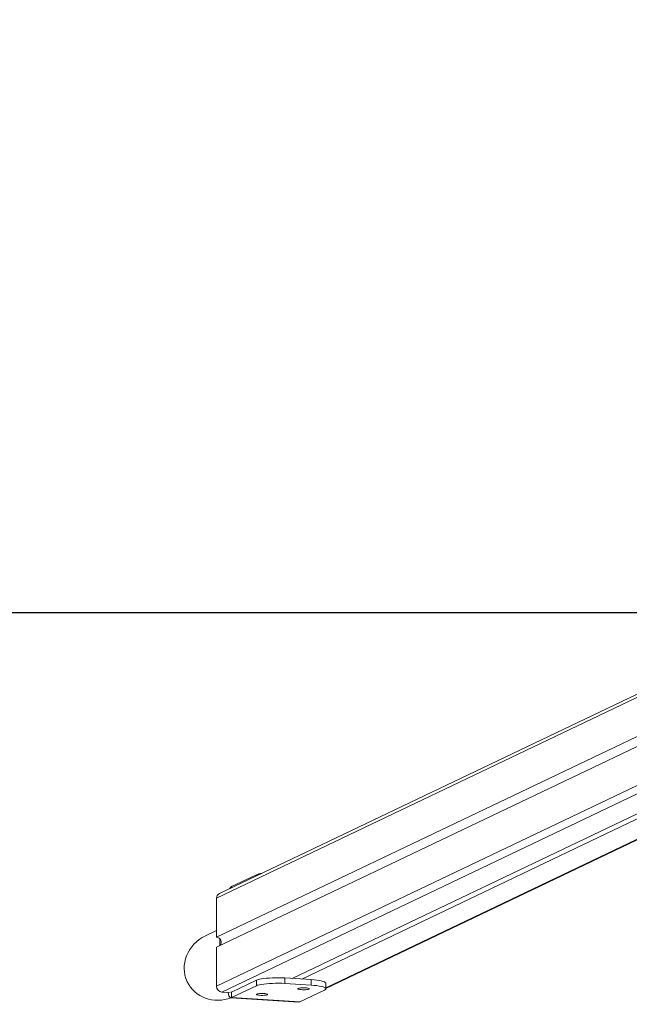
# Model space of a CAD drawing. Units: millimetres. Extents: x 4052 to 5439, y 1811 to 2572.
# Drawn here: x 4730 to 4785, y 1811 to 1899 of the extents above; entities that cross this region are included whole.
import ezdxf

# ---------------------------------------------------------------- set-up
doc = ezdxf.new("R2010")
doc.units = ezdxf.units.MM
doc.header["$LTSCALE"] = 120
doc.header["$PDSIZE"] = -1
doc.layers.add('VP-DIM', color=7, linetype='Continuous')
doc.layers.add('VP-HIC', color=6, linetype='Continuous')
doc.layers.add('VP-EQ', color=7, linetype='Continuous', true_color=0x8a3492)
doc.dimstyles.new('Strefa', dxfattribs={"dimtxt": 14, "dimasz": 20, "dimexe": 20, "dimexo": 50, "dimgap": 20, "dimtad": 0, "dimdec": 0, "dimzin": 0, "dimdsep": 46, "dimtxsty": 'Standard', "dimcen": 0.09, "dimadec": 0, "dimazin": 0, "dimtfac": 1, "dimtdec": 4, "dimtofl": 0, "dimtmove": 0, "dimatfit": 3, "dimfxl": 70, "dimfxlon": 1, "dimtolj": 1, "dimtzin": 0, "dimarcsym": 0})

# ---------------------------------------------------------------- blocks, each defined once
blk = doc.blocks.new('wd1491')
at = {"layer": 'VP-EQ', "color": 0, "linetype": 'Continuous', "lineweight": 18}
for p, q in [((4829.735, 1859.24), (4747.612, 1820.033)), ((4829.743, 1859.544), (4747.867, 1820.455)), ((4747.612, 1812.155), (4829.746, 1851.367)), ((4830.112, 1850.795), (4748.082, 1811.633)), ((4833.254, 1850.491), (4754.406, 1812.848)), ((4834.1, 1850.438), (4755.252, 1812.795)), ((4747.612, 1816.537), (4817.049, 1849.687)), ((4757.409, 1812.021), (4837.436, 1850.227)), ((4757.409, 1811.96), (4837.55, 1850.22)), ((4817.385, 1848.961), (4747.612, 1815.651)), ((4751.181, 1822.135), (4748.958, 1821.074)), ((4751.181, 1822.135), (4751.181, 1822.037)), ((4748.958, 1821.074), (4748.958, 1820.976)), ((4747.612, 1816.537), (4747.612, 1820.033)), ((4747.612, 1817.149), (4746.628, 1816.679)), ((4747.911, 1816.389), (4747.911, 1815.794)), ((4747.612, 1812.155), (4747.612, 1815.651)), ((4748.958, 1811.621), (4751.181, 1812.683)), ((4751.181, 1812.19), (4751.181, 1812.683)), ((4753.744, 1812.398), (4753.744, 1812.89)), ((4753.744, 1812.89), (4756.093, 1812.742)), ((4756.093, 1812.249), (4756.093, 1812.742)), ((4757.409, 1811.923), (4757.409, 1812.415)), ((4748.082, 1811.633), (4748.787, 1811.588)), ((4748.958, 1811.129), (4751.181, 1812.19)), ((4748.958, 1811.129), (4748.958, 1811.621)), ((4752.357, 1811.855), (4752.363, 1811.856)), ((4752.367, 1811.853), (4752.357, 1811.855)), ((4752.363, 1811.856), (4752.367, 1811.853)), ((4753.744, 1812.398), (4756.093, 1812.249)), ((4757.289, 1811.804), (4755.066, 1810.743)), ((4748.895, 1811.116), (4755.003, 1810.729)), ((4755.066, 1810.743), (4748.958, 1811.129)), ((4755.066, 1810.743), (4755.003, 1810.729))]:
    blk.add_line(p, q, dxfattribs=at)
at = {"layer": 'VP-EQ', "color": 0, "linetype": 'Continuous', "lineweight": 18, "flags": 128}
for points in [[(4753.744, 1812.89), (4753.47, 1812.904), (4753.187, 1812.911), (4752.902, 1812.91), (4752.62, 1812.903), (4752.346, 1812.888), (4752.088, 1812.867), (4751.849, 1812.84), (4751.635, 1812.808), (4751.45, 1812.77), (4751.297, 1812.728), (4751.181, 1812.683)], [(4753.744, 1812.398), (4753.47, 1812.411), (4753.187, 1812.418), (4752.902, 1812.418), (4752.62, 1812.41), (4752.346, 1812.396), (4752.088, 1812.375), (4751.849, 1812.348), (4751.635, 1812.315), (4751.45, 1812.277), (4751.297, 1812.235), (4751.181, 1812.19)], [(4757.409, 1812.415), (4757.403, 1812.443), (4757.36, 1812.492), (4757.278, 1812.539), (4757.157, 1812.584), (4757.001, 1812.626), (4756.812, 1812.663), (4756.595, 1812.695), (4756.354, 1812.721), (4756.093, 1812.742)], [(4748.64, 1811.598), (4748.642, 1811.586), (4748.673, 1811.431), (4748.716, 1811.302), (4748.768, 1811.204), (4748.827, 1811.141), (4748.891, 1811.116), (4748.958, 1811.129)], [(4755.863, 1811.959), (4755.789, 1811.979), (4755.687, 1811.995), (4755.564, 1812.005), (4755.43, 1812.01), (4755.295, 1812.007), (4755.168, 1811.999), (4755.059, 1811.985), (4754.975, 1811.966), (4754.925, 1811.944), (4754.91, 1811.92), (4754.932, 1811.897), (4754.989, 1811.876), (4755.078, 1811.858), (4755.191, 1811.845), (4755.321, 1811.837), (4755.457, 1811.836), (4755.589, 1811.842), (4755.708, 1811.853), (4755.805, 1811.87), (4755.873, 1811.89), (4755.906, 1811.913), (4755.903, 1811.937), (4755.863, 1811.959)], [(4757.289, 1811.804), (4757.367, 1811.852), (4757.405, 1811.901), (4757.403, 1811.95), (4757.36, 1811.999), (4757.278, 1812.047), (4757.157, 1812.092), (4757.001, 1812.133), (4756.812, 1812.17), (4756.595, 1812.203), (4756.354, 1812.229), (4756.093, 1812.249)], [(4752.145, 1811.455), (4752.071, 1811.475), (4751.969, 1811.49), (4751.847, 1811.501), (4751.713, 1811.505), (4751.577, 1811.503), (4751.45, 1811.494), (4751.341, 1811.48), (4751.258, 1811.461), (4751.207, 1811.439), (4751.192, 1811.416), (4751.214, 1811.393), (4751.272, 1811.371), (4751.361, 1811.353), (4751.474, 1811.34), (4751.603, 1811.333), (4751.739, 1811.332), (4751.872, 1811.337), (4751.991, 1811.349), (4752.088, 1811.365), (4752.156, 1811.386), (4752.189, 1811.409), (4752.185, 1811.432), (4752.145, 1811.455)]]:
    blk.add_lwpolyline(points, dxfattribs=at)
at = {"layer": 'VP-EQ', "color": 0, "linetype": 'Continuous', "lineweight": 18}
for centre, radius, start, end in [((4751.976, 1820.138), 2.149, 98.56787, 111.71896), ((4748.072, 1820.044), 0.459, 116.48195, 181.28315), ((4749.182, 1820.727), 0.413, 122.83529, 154.50335), ((4747.57, 1816.074), 0.465, 326.29292, 84.7489), ((4748.131, 1812.149), 0.519, 179.39297, 264.57249), ((4748.93, 1811.681), 0.0655, 224.81518, 294.95846)]:
    blk.add_arc(centre, radius, start, end, dxfattribs=at)
at = {"layer": 'VP-EQ', "color": 0, "linetype": 'Continuous', "lineweight": 18, "extrusion": (6.70975e-06, 0.000120267, 1)}
for start_param, end_param in [(4.712668, 6.283185), (0, 1.473197)]:
    blk.add_ellipse((4747.927, 1813.958), major_axis=(-2.94, -1.403, 0), ratio=0.925417, start_param=start_param, end_param=end_param, dxfattribs=at)
blk = doc.blocks.new('wd1491 2d')
at = {"layer": 'VP-EQ', "color": 0}
blk.add_lwpolyline([(4470.962, 2320.145), (4470.962, 1845.637), (5210.962, 1845.637), (5210.962, 2320.145)], close=True, dxfattribs=at)
blk.add_blockref('wd1491', (0, 0), dxfattribs=at)
blk = doc.blocks.new('*D25')
at = {"layer": 'Defpoints', "color": 0}
for p in [(4755.004, 2354.48), (4755.003, 1810.729), (5328.962, 1810.729)]:
    blk.add_point(p, dxfattribs=at)
at = {"layer": 'VP-DIM', "color": 0, "lineweight": -2}
for p, q in [((5258.962, 2354.48), (5348.962, 2354.48)), ((5328.962, 2334.48), (5328.962, 2116.755)), ((5328.962, 1830.729), (5328.962, 2039.422)), ((5258.962, 1810.729), (5348.962, 1810.729))]:
    blk.add_line(p, q, dxfattribs=at)
at = {"layer": 'VP-DIM', "color": 0}
for points in [[(5332.296, 2334.48), (5325.629, 2334.48), (5328.962, 2354.48)], [(5325.629, 1830.729), (5332.296, 1830.729), (5328.962, 1810.729)]]:
    blk.add_solid(points, dxfattribs=at)
at = {"layer": 'VP-DIM', "color": 0, "insert": (5328.962, 2078.089), "char_height": 14, "attachment_point": 5, "rotation": 90}
blk.add_mtext('\\A1;544', dxfattribs=at)

msp = doc.modelspace()

# ---------------------------------------------------------------- linework, layer by layer
at = {"layer": 'VP-HIC', "color": 6}
msp.add_lwpolyline([(4470.962, 2320.145), (4470.962, 1845.637), (5210.962, 1845.637), (5210.962, 2320.145)], close=True, dxfattribs=at)

# ---------------------------------------------------------------- block references
at = {"layer": 'VP-EQ', "color": 0}
msp.add_blockref('wd1491 2d', (0, 0), dxfattribs=at)

# ---------------------------------------------------------------- dimensions: what is measured, and where the dimension line sits
at = {"layer": 'VP-DIM', "color": 0}
dim = msp.add_linear_dim(base=(5328.962, 1810.729), p1=(4755.004, 2354.48), p2=(4755.003, 1810.729), angle=90, dimstyle='Strefa', dxfattribs=at)
dim.commit()
dim.dimension.update_dxf_attribs({"geometry": '*D25', "text_midpoint": (5328.962, 2078.089), "dimtype": 160})

doc.saveas('drawing.dxf')
